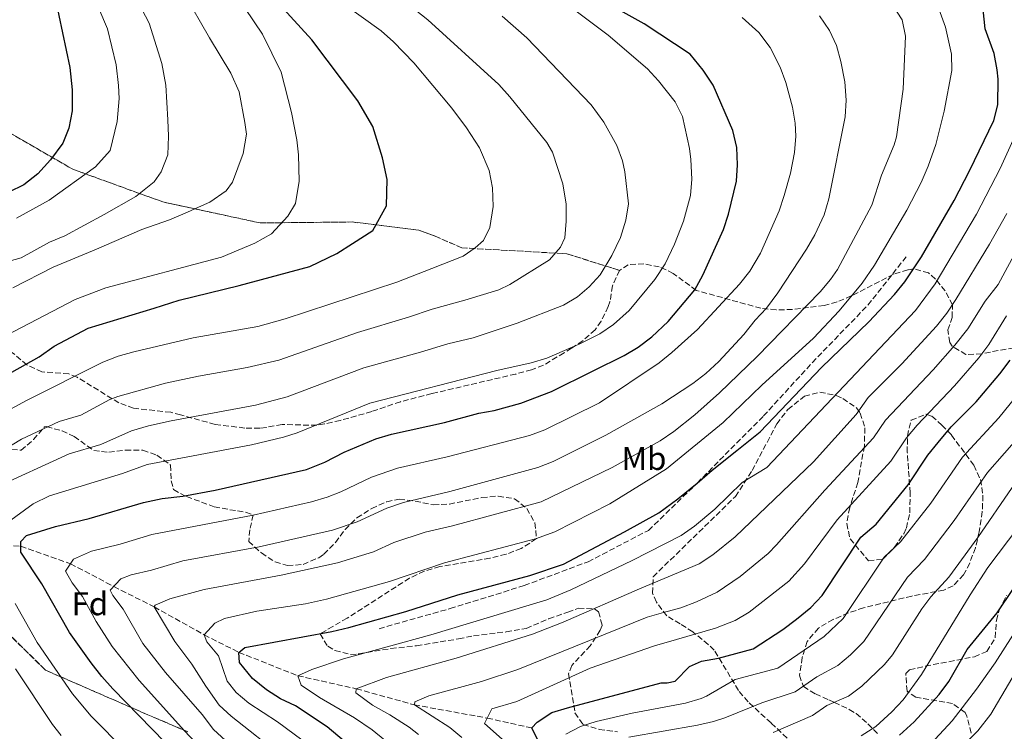
# Model space of a CAD drawing. Units: metres. Extents: x 661647 to 665106, y 4746526 to 4748920.
# Drawn here: x 664273 to 664573, y 4747445 to 4747662 of the extents above; entities that cross this region are included whole.
import ezdxf
from ezdxf.enums import TextEntityAlignment as Align

# ---------------------------------------------------------------- set-up
doc = ezdxf.new("R2010")
doc.units = ezdxf.units.M
doc.header["$MEASUREMENT"] = 0
doc.linetypes.add('DGN Style 3', pattern=[2.435891, 1.739922, -0.695969])
for name, color, linetype, lineweight in [('Barranco lineal', 142, 'DGN Style 3', 13), ('Curva de nivel directora', 30, 'Continuous', 30), ('Curva de nivel intermedia', 30, 'Continuous', 0), ('Etiqueta de uso rústico', 92, 'Continuous', 0), ('Etiqueta de zona arbolada', 92, 'Continuous', 0), ('Linea de separación interior de zonas arboladas', 92, 'DGN Style 3', 0), ('Senda', 7, 'DGN Style 3', 0), ('Zona arbolada', 92, 'DGN Style 3', 0)]:
    doc.layers.add(name, color=color, linetype=linetype, lineweight=lineweight)
doc.styles.add('Style-Arial', font='arial.ttf')

msp = doc.modelspace()

# ---------------------------------------------------------------- linework, layer by layer
at = {"layer": 'Barranco lineal', "color": 142, "linetype": 'DGN Style 3', "lineweight": 13}
msp.add_polyline3d([(664135.74, 4747522.56, 1300), (664149.64, 4747520.35, 1295), (664165.58, 4747518.47, 1290), (664190.96, 4747517.27, 1280), (664200.36, 4747516.96, 1275), (664217.08, 4747512.09, 1270), (664230.32, 4747507.1, 1265), (664258.99, 4747502.2, 1255), (664273.36, 4747501.58, 1250), (664288.52, 4747496.22, 1245), (664301.68, 4747489.28, 1240), (664313.98, 4747483.06, 1235), (664329.21, 4747474.56, 1230), (664339.74, 4747469.23, 1225), (664357.72, 4747462.11, 1220), (664375.52, 4747458.13, 1215), (664393.19, 4747453.24, 1210), (664415.37, 4747449.21, 1205), (664428.95, 4747446.19, 1200)], dxfattribs=at)
at = {"layer": 'Curva de nivel directora', "color": 30, "linetype": 'Continuous', "lineweight": 30, "flags": 128}
for points, elevation in [([(664264.57, 4747709.93), (664276.1, 4747685.16), (664283.79, 4747668.57), (664288.3, 4747647.35), (664288.97, 4747640.52), (664289.04, 4747634.13), (664288.01, 4747628.91), (664286.12, 4747624.28), (664282.41, 4747619.22), (664278.57, 4747615.02), (664274.26, 4747611.6), (664269.76, 4747609.43)], 1300), ([(664256.42, 4747546.66), (664278.93, 4747559.27), (664283.52, 4747562.47), (664293.85, 4747567.98), (664313.94, 4747574.1), (664321.55, 4747576.51), (664339.83, 4747580.97), (664361.34, 4747586.79), (664369.63, 4747590.74), (664374.36, 4747593.76), (664380.59, 4747597.68), (664384.69, 4747605.25), (664384.87, 4747613.29), (664383.45, 4747619.89), (664380.56, 4747629.4), (664375.96, 4747637.25), (664361.94, 4747655.78), (664348.97, 4747670.11)], 1275), ([(664321.23, 4747437.66), (664301.35, 4747458.12), (664298, 4747461.83), (664294.79, 4747466.06), (664288.22, 4747475.26), (664279.8, 4747490.1), (664273.33, 4747499.76), (664273.38, 4747503.02), (664275.09, 4747504.79), (664283.94, 4747507.56), (664294.19, 4747509.99), (664310.73, 4747514.83), (664316.4, 4747516.04), (664322.67, 4747516.84), (664332.56, 4747518.64), (664360.31, 4747524.95), (664365.91, 4747527.18), (664371.86, 4747530.22), (664381.45, 4747534.31), (664386.26, 4747535.7), (664402.33, 4747539.25), (664412.87, 4747542.05), (664417.53, 4747542.89), (664425.64, 4747545.1), (664434.97, 4747548.7), (664447.67, 4747555.01), (664457.04, 4747559.63), (664461.35, 4747562.16), (664465.52, 4747565.33), (664470.43, 4747569.98), (664478.62, 4747579.69), (664481, 4747584.09), (664487.31, 4747597.99), (664488.87, 4747602.73), (664491.28, 4747612.72), (664491.62, 4747617.71), (664491.33, 4747623.04), (664490.17, 4747628.13), (664484.13, 4747642.03), (664481.09, 4747646.6), (664477.14, 4747651.47), (664463.18, 4747660.66), (664447.88, 4747669.3)], 1250), ([(664377.63, 4747437.27), (664366.66, 4747446.58), (664356.99, 4747452.93), (664352.47, 4747455.07), (664348.16, 4747457.8), (664343.93, 4747461.27), (664339.91, 4747466.09), (664339.74, 4747469.23), (664341.57, 4747470.68), (664368.03, 4747475.54), (664373.28, 4747476.78), (664390.58, 4747481.67), (664406.38, 4747486.71), (664428.33, 4747492.62), (664438.56, 4747496.12), (664457.17, 4747505.91), (664467.58, 4747511.7), (664473.44, 4747516.03), (664479.3, 4747520.79), (664483.89, 4747524.68), (664491.42, 4747530.74), (664498.53, 4747536.37), (664517.17, 4747556.01), (664531.6, 4747569.85), (664539.36, 4747578.18), (664542.5, 4747582.07), (664547.65, 4747589.68), (664557.52, 4747606.83), (664562.24, 4747615.85), (664569.59, 4747631.18), (664570.81, 4747636.04), (664570.91, 4747643.81), (664570.63, 4747646.63), (664569.68, 4747651.61), (664566.95, 4747659.17), (664565.85, 4747669.98)], 1225), ([(664470.16, 4747459.98), (664472.65, 4747460.45), (664476.92, 4747464.93), (664480.64, 4747466.51), (664485.84, 4747467.41), (664496.39, 4747470.25), (664505.39, 4747476.15), (664509.59, 4747479.37), (664513.94, 4747482.92), (664517.35, 4747486.57), (664529.09, 4747504.31), (664533.83, 4747508.24), (664543.57, 4747520.28), (664549.56, 4747529.25), (664552.69, 4747533.14), (664556.64, 4747537.89), (664564.22, 4747545.53), (664571.47, 4747554.11), (664574.55, 4747558.24)], 1200), ([(664540.93, 4747443.99), (664545.42, 4747448.09), (664553, 4747456.36), (664555.95, 4747460.39), (664561.46, 4747470.08), (664570.62, 4747481.31), (664590.97, 4747511.52), (664598.74, 4747521.21)], 1175), ([(664442.94, 4747357.69), (664446.14, 4747361.57), (664448.51, 4747366.01), (664453.74, 4747378.85), (664455.7, 4747384.97), (664456.72, 4747389.86), (664456.88, 4747397.48), (664455.69, 4747403.44), (664453.63, 4747408.94), (664448, 4747420.14), (664442.88, 4747429.3), (664435.29, 4747437.72), (664431.32, 4747441.45), (664428.95, 4747446.19), (664430.55, 4747447.96), (664435.06, 4747450.86), (664439.84, 4747452.33), (664468.37, 4747459.9), (664470.16, 4747459.98)], 1200)]:
    msp.add_lwpolyline(points, dxfattribs=dict(at, elevation=elevation))
at = {"layer": 'Curva de nivel intermedia', "color": 30, "linetype": 'Continuous', "lineweight": 0, "flags": 128}
for points, elevation in [([(664252.72, 4747557.27), (664289.93, 4747576.7), (664299.29, 4747580.24), (664334.46, 4747589.57), (664344.6, 4747593.88), (664349.65, 4747596.69), (664354.66, 4747602.1), (664356.98, 4747605.94), (664358.16, 4747612.7), (664357.91, 4747620.73), (664357.39, 4747625.29), (664355.83, 4747633.62), (664352.67, 4747645.95), (664346.92, 4747657.47), (664338.99, 4747669.5), (664319.89, 4747691.97), (664303.34, 4747712.55), (664300.78, 4747715.76), (664298.78, 4747718.45), (664297.01, 4747725.8), (664297.27, 4747729.39), (664299.68, 4747734.32)], 1280), ([(664272.1, 4747601.47), (664282, 4747606.97), (664296.15, 4747617.12), (664300.62, 4747622.09), (664302.75, 4747630.92), (664303.27, 4747637.89), (664303.09, 4747641.9), (664302.43, 4747648.19), (664299.74, 4747659.12), (664294.51, 4747671.62), (664291.18, 4747677.84), (664279.62, 4747696.26), (664270.38, 4747714.45)], 1295), ([(664263.52, 4747586.64), (664273.43, 4747589.36), (664282.1, 4747594.15), (664286.76, 4747596.09), (664298.7, 4747602.61), (664308.38, 4747608.1), (664313.94, 4747612.55), (664316.06, 4747615.63), (664318.14, 4747620.77), (664318.36, 4747626.43), (664318.16, 4747631.42), (664317.54, 4747641.95), (664316.33, 4747648.55), (664312.42, 4747660.87), (664306, 4747673.35)], 1290), ([(664264.96, 4747528.99), (664273.57, 4747534.11), (664285.03, 4747539.56), (664291.65, 4747541.49), (664300.48, 4747546.23), (664302.87, 4747547.2), (664317.43, 4747551.2), (664327.49, 4747553.39), (664342.3, 4747555.94), (664351.91, 4747558.24), (664375.92, 4747566.68), (664391.46, 4747571.29), (664398.66, 4747573.76), (664408.53, 4747576.51), (664418.9, 4747579.69), (664422.29, 4747581.22), (664434.38, 4747588.82), (664437.67, 4747592.69), (664439.04, 4747595.53), (664439.44, 4747600.52), (664439.39, 4747605.75), (664438.41, 4747611.93), (664435.23, 4747621.56), (664433.51, 4747624.55), (664422.29, 4747638.47), (664418.92, 4747642.15), (664397.25, 4747661.88), (664389.61, 4747668.07)], 1265), ([(664270.97, 4747580.27), (664283.24, 4747586.57), (664296.39, 4747592.03), (664310.19, 4747598.03), (664318.61, 4747601.01), (664324.11, 4747603.28), (664326.59, 4747604.41), (664330.9, 4747606.34), (664335.94, 4747609.8), (664337.85, 4747612.44), (664341.06, 4747621.19), (664342.04, 4747627.07), (664341.54, 4747630.65), (664339.85, 4747639.96), (664337.35, 4747645.67), (664330.86, 4747656.42), (664323.01, 4747670.08)], 1285), ([(664361.72, 4747440.56), (664351.52, 4747448.05), (664342.78, 4747453.77), (664338.94, 4747456.99), (664336.17, 4747460.4), (664333.52, 4747468.17), (664330.02, 4747472.4), (664329.21, 4747474.56), (664332.47, 4747478.16), (664335.4, 4747479.51), (664345.25, 4747481.81), (664360.03, 4747484.02), (664366.49, 4747485.42), (664385.65, 4747490.77), (664402.35, 4747496.51), (664430.1, 4747503.78), (664435.97, 4747505.92), (664452.73, 4747514.47), (664469.98, 4747525.09), (664487.24, 4747539.26), (664498.95, 4747550.59), (664514.68, 4747564.92), (664522.53, 4747573.26), (664529.54, 4747581.64), (664533.27, 4747587.12), (664543.17, 4747603.95), (664547.51, 4747612.34), (664549.61, 4747617.27), (664551.99, 4747623.93), (664554.54, 4747634.08), (664556.83, 4747646.5), (664556.69, 4747651.46), (664554.88, 4747659.61), (664551.57, 4747669.01)], 1230), ([(664261.93, 4747538.84), (664275.15, 4747545.92), (664298.36, 4747557.59), (664303.01, 4747559.41), (664307.82, 4747560.79), (664325.8, 4747564.98), (664345.5, 4747568.45), (664353.9, 4747570.78), (664387.84, 4747581.97), (664398.52, 4747586.11), (664408.06, 4747589.92), (664411.71, 4747592.43), (664414.28, 4747594.65), (664416.16, 4747598.6), (664417.2, 4747604.98), (664416.97, 4747610.67), (664415.92, 4747616), (664413.05, 4747622.89), (664409.09, 4747628.97), (664404.64, 4747635), (664392.99, 4747648.77), (664386.89, 4747655.21), (664383.13, 4747658.5), (664370.9, 4747667.25)], 1270), ([(664263.79, 4747504.83), (664277.15, 4747514.42), (664282.11, 4747516.91), (664304.37, 4747523.72), (664311.89, 4747526.42), (664343.6, 4747532.44), (664353.33, 4747534.75), (664357.51, 4747536.04), (664379.61, 4747545.1), (664418.34, 4747555.06), (664428.73, 4747557.43), (664433.51, 4747558.86), (664443.62, 4747563.23), (664449.65, 4747566.28), (664453.8, 4747569.05), (664458.55, 4747573.4), (664466.42, 4747582.75), (664469.58, 4747587.6), (664472.4, 4747593.52), (664475.1, 4747600.52), (664477.24, 4747608.38), (664477.68, 4747613.37), (664477.41, 4747619.35), (664476.98, 4747622.72), (664474.85, 4747632.46), (664472.58, 4747636.9), (664467.55, 4747643.35), (664464.13, 4747646.98), (664452.19, 4747657.2), (664440.01, 4747666.4)], 1255), ([(664353.32, 4747437.21), (664337.39, 4747449.74), (664333.73, 4747453.16), (664329.66, 4747458.89), (664325.48, 4747465.65), (664320.23, 4747472.51), (664313.98, 4747483.06), (664314.29, 4747483.62), (664318.76, 4747485.56), (664329.23, 4747488.34), (664352.68, 4747492.75), (664369.81, 4747496.47), (664380.71, 4747499.87), (664386.93, 4747502.73), (664396.44, 4747505.82), (664404.76, 4747507.73), (664431.79, 4747515.06), (664453.37, 4747525.55), (664468.01, 4747533.69), (664472.15, 4747536.51), (664478.63, 4747541.61), (664486.14, 4747548.23), (664497.58, 4747559.3), (664516.72, 4747578.99), (664519.94, 4747582.81), (664522, 4747585.79), (664532.43, 4747605.4), (664535.43, 4747614.58), (664539.29, 4747623.82), (664540.02, 4747626.28), (664542.06, 4747640.76), (664542.76, 4747656.96), (664541.75, 4747661.84), (664538.69, 4747666.56)], 1235), ([(664264.95, 4747519.13), (664288.09, 4747529.7), (664297.69, 4747532.49), (664307.12, 4747536.73), (664312.2, 4747538.18), (664319.18, 4747539.74), (664344.78, 4747544.51), (664354.45, 4747547.06), (664377.77, 4747555.89), (664395.09, 4747560.61), (664403.39, 4747563.19), (664411.05, 4747565.03), (664424.53, 4747569.5), (664438.58, 4747574.97), (664442.86, 4747577.49), (664446.4, 4747580.55), (664449.81, 4747584.22), (664453.35, 4747590.08), (664455.91, 4747595.54), (664457.55, 4747600.85), (664458.4, 4747605.79), (664457.26, 4747615.57), (664456.57, 4747618.97), (664454.86, 4747623.61), (664450.93, 4747630.71), (664447.03, 4747635.97), (664427.47, 4747656.43), (664419.94, 4747663.05)], 1260), ([(664338.54, 4747429.04), (664323.2, 4747445.33), (664309.39, 4747460.63), (664301.15, 4747470.99), (664296.33, 4747478.65), (664292.16, 4747486.22), (664288.97, 4747490.43), (664286.98, 4747493.94), (664289.44, 4747497.57), (664294.93, 4747500.01), (664303.67, 4747502.13), (664313.22, 4747505.11), (664344.16, 4747511), (664361.85, 4747515.06), (664366.66, 4747516.45), (664370.85, 4747518.08), (664380.16, 4747522.55), (664388.04, 4747525.32), (664403.14, 4747528.74), (664428.22, 4747535.31), (664432.92, 4747537.01), (664449.57, 4747545.19), (664467.73, 4747557.44), (664471.63, 4747560.55), (664479.39, 4747567.52), (664492.21, 4747581.42), (664495.29, 4747585.35), (664498.54, 4747590.81), (664504.22, 4747603.67), (664505.83, 4747608.4), (664507.72, 4747615.14), (664508.92, 4747621.46), (664509.3, 4747626.45), (664509.1, 4747630.37), (664508.31, 4747635.29), (664506.28, 4747642.81), (664504.54, 4747647.5), (664501.54, 4747653.49), (664498.1, 4747658), (664493.03, 4747662.58)], 1245), ([(664346.5, 4747432.54), (664332, 4747445.71), (664328.63, 4747450.29), (664317.44, 4747463.14), (664310.54, 4747471.94), (664304.51, 4747482.33), (664301.37, 4747486.52), (664300.62, 4747488.13), (664303.79, 4747491.58), (664306.99, 4747492.81), (664313.14, 4747494.27), (664322.73, 4747497.1), (664345.97, 4747501.38), (664368.23, 4747506.45), (664375.78, 4747508.98), (664384.86, 4747513.16), (664389.84, 4747514.86), (664403.95, 4747518.23), (664430.8, 4747525.51), (664435.45, 4747527.34), (664451.47, 4747535.37), (664468.59, 4747544.91), (664477.93, 4747551.12), (664481.92, 4747554.14), (664485.89, 4747557.8), (664493.49, 4747565.99), (664497, 4747570.45), (664500.45, 4747574.08), (664503.9, 4747578.74), (664512.56, 4747592.06), (664515.1, 4747596.36), (664517.98, 4747602.52), (664519.42, 4747607.32), (664524.33, 4747632.39), (664524.69, 4747637.38), (664524.22, 4747643.03), (664523.07, 4747649.21), (664521.68, 4747654.08), (664519.55, 4747658.6), (664516.54, 4747663.12)], 1240), ([(664384.24, 4747442.49), (664380.34, 4747445.61), (664374.97, 4747449.3), (664364.32, 4747455.48), (664358.74, 4747459.2), (664357.72, 4747462.11), (664361.97, 4747463.99), (664371.57, 4747467.22), (664398.25, 4747474.58), (664433.53, 4747485.26), (664440.85, 4747488.27), (664459.46, 4747497.24), (664474.39, 4747504.84), (664478.49, 4747507.69), (664484.66, 4747512.79), (664493.05, 4747521.01), (664500.51, 4747525.54), (664545.78, 4747573.36), (664551.72, 4747581.44), (664564.36, 4747602.66), (664571.53, 4747616.6), (664578.08, 4747630.92)], 1220), ([(664394.47, 4747444.23), (664391.58, 4747446.43), (664385.77, 4747450.23), (664380.48, 4747453.16), (664375.34, 4747456.94), (664375.52, 4747458.13), (664384.67, 4747461.59), (664405.93, 4747467.48), (664429.21, 4747474.76), (664438.52, 4747478.41), (664461.75, 4747488.57), (664479.89, 4747496.19), (664484.06, 4747498.94), (664490.89, 4747504.43), (664514.74, 4747527.28), (664527.73, 4747541.72), (664531.38, 4747546.86), (664541.62, 4747557.07), (664552.2, 4747568.55), (664555.28, 4747572.49), (664558.06, 4747576.72), (664568.3, 4747593.55), (664573.61, 4747602.87)], 1215), ([(664407.66, 4747443.25), (664404.03, 4747446.35), (664393.19, 4747453.24), (664393.33, 4747454.15), (664397.65, 4747455.96), (664413.6, 4747460.38), (664424.66, 4747463.99), (664464.05, 4747479.9), (664469.02, 4747481.32), (664474.37, 4747482.81), (664479.05, 4747484.58), (664485.39, 4747487.54), (664492.4, 4747492.28), (664500.88, 4747499.38), (664503.49, 4747501.97), (664518.17, 4747518.62), (664533.01, 4747534.57), (664536.6, 4747539.95), (664551.17, 4747555.26), (664557.8, 4747562.75), (664561.73, 4747567.77), (664566.99, 4747576.24), (664570.98, 4747581.22), (664583.54, 4747604.62)], 1210), ([(664419.94, 4747442.83), (664414.56, 4747447.54), (664416.76, 4747452.06), (664424.43, 4747454.3), (664446.71, 4747464.36), (664466.34, 4747471.22), (664472.97, 4747473.12), (664484.88, 4747476.59), (664490.89, 4747478.89), (664495.18, 4747481.47), (664507.17, 4747490.95), (664512, 4747496.22), (664521.95, 4747509.62), (664538.29, 4747527.43), (664543.08, 4747534.6), (664546.3, 4747538.42), (664557.7, 4747550.4), (664565.05, 4747558.92), (664568.14, 4747563), (664573.44, 4747571.76)], 1205), ([(664439.36, 4747444.31), (664443.77, 4747446.67), (664448.53, 4747448.16), (664459.46, 4747450.73), (664475.7, 4747453.71), (664480.48, 4747455.2), (664482.19, 4747455.89), (664490.85, 4747460.93), (664503.85, 4747464.44), (664517.98, 4747474.06), (664523.75, 4747479.52), (664536.2, 4747498.24), (664541.19, 4747502.85), (664550.43, 4747514.66), (664560.11, 4747528.64), (664571.12, 4747540.67), (664578.05, 4747549.18)], 1195), ([(664529.21, 4747443.76), (664533.74, 4747446.68), (664538.62, 4747451.07), (664542, 4747454.78), (664547.6, 4747462.51), (664562.38, 4747486.71), (664567.84, 4747495.09), (664608.1, 4747548.36)], 1180), ([(664458.49, 4747443.35), (664479.44, 4747447.02), (664484.31, 4747448.17), (664487.72, 4747449.26), (664498.94, 4747453.86), (664509.12, 4747457.21), (664515.74, 4747461.82), (664522.12, 4747465.22), (664525.95, 4747468.43), (664530.08, 4747472.53), (664543.3, 4747492.17), (664548.54, 4747497.47), (664557.58, 4747509.43), (664567.66, 4747524.05), (664578.03, 4747535.8)], 1190), ([(664502.46, 4747444.79), (664514.4, 4747449.97), (664518.81, 4747453.05), (664525.38, 4747455.91), (664529.39, 4747458.89), (664536.38, 4747465.56), (664538.74, 4747468.45), (664547.7, 4747482.5), (664550.41, 4747486.1), (664555.9, 4747492.08), (664564.72, 4747504.2), (664575.18, 4747519.46)], 1185), ([(664305.32, 4747439.08), (664294.76, 4747449.77), (664289.07, 4747456.59), (664278.37, 4747472.26), (664271.64, 4747484.14)], 1255), ([(664545.3, 4747435.76), (664556.9, 4747448.37), (664564.37, 4747458.02), (664569.99, 4747466.05), (664575.4, 4747474.46)], 1170), ([(664550.65, 4747431.36), (664564.79, 4747445.29), (664568.71, 4747450.41), (664580.46, 4747470.41)], 1165), ([(664285.64, 4747443.91), (664283, 4747447.22), (664271.71, 4747464.21)], 1260)]:
    msp.add_lwpolyline(points, dxfattribs=dict(at, elevation=elevation))
at = {"layer": 'Linea de separación interior de zonas arboladas', "color": 92, "linetype": 'DGN Style 3', "lineweight": 0}
for points in [[(664252.79, 4747637.43, 1316.7), (664289.24, 4747616.36, 1304.49), (664316.58, 4747606.43, 1300.68), (664346.25, 4747600.02, 1293.89), (664374.27, 4747600.31, 1289.01), (664394.52, 4747597.85, 1285.48), (664399.55, 4747595.98, 1285.2), (664407.65, 4747592.44, 1282.76), (664438.33, 4747590.7, 1275.47), (664439.63, 4747590.63, 1275.16), (664455.62, 4747585.57, 1268.69)], [(664102.68, 4747502.5, 1324.89), (664113.15, 4747488.13, 1323.26), (664120.44, 4747481.74, 1319.46), (664133.87, 4747471.77, 1317.83), (664144.82, 4747466.97, 1316.74), (664164.33, 4747457.77, 1312.13), (664182.09, 4747448.96, 1308.05), (664191.51, 4747444.35, 1305.34), (664210.1, 4747449.69, 1298.55), (664216.38, 4747462.84, 1295.29), (664219.07, 4747470.27, 1292.57), (664233.7, 4747478.58, 1288.23), (664247.11, 4747481.64, 1285.79), (664262.8, 4747479.54, 1280.35), (664268.95, 4747475.52, 1277.37), (664280.9, 4747463.79, 1272.48), (664312, 4747450.23, 1266.51), (664324.26, 4747445.02, 1261.35)]]:
    msp.add_polyline3d(points, dxfattribs=at)
at = {"layer": 'Senda', "color": 7, "linetype": 'DGN Style 3', "lineweight": 0}
msp.add_polyline3d([(664382.43, 4747476.44, 1224.57), (664404.06, 4747482.56, 1224.17), (664426.65, 4747489.56, 1224.03), (664446.08, 4747496.84, 1223.9), (664464.5, 4747506.38, 1223.76), (664479.3, 4747520.79, 1225), (664499.49, 4747541.22, 1225.81), (664514.32, 4747557.44, 1226.49), (664531.3, 4747575, 1227.17), (664543.32, 4747590.19, 1225)], dxfattribs=at)
at = {"layer": 'Zona arbolada', "color": 92, "linetype": 'DGN Style 3', "lineweight": 0}
for points in [[(664252.79, 4747637.43, 1316.7), (664289.24, 4747616.36, 1304.49), (664316.58, 4747606.43, 1300.68), (664346.25, 4747600.02, 1293.89), (664374.27, 4747600.31, 1289.01), (664394.52, 4747597.85, 1285.48), (664399.55, 4747595.98, 1285.2), (664407.65, 4747592.44, 1282.76), (664438.33, 4747590.7, 1275.47), (664439.63, 4747590.63, 1275.16), (664455.62, 4747585.57, 1268.69), (664453.48, 4747580.87, 1268.69), (664452.76, 4747575.95, 1268.69), (664452.24, 4747574.53, 1268.69), (664450.04, 4747570.06, 1268.69), (664448.24, 4747567.51, 1268.69), (664444.49, 4747564.15, 1268.78), (664441.06, 4747561.83, 1268.96), (664438.76, 4747560.45, 1269.31), (664432.5, 4747556.69, 1270.26), (664428.9, 4747555.32, 1270.59), (664424.07, 4747554, 1270.69), (664398.51, 4747548.03, 1271.27), (664388.99, 4747545.57, 1271.81), (664380.24, 4747542.59, 1270.05), (664370.67, 4747539.87, 1268.93), (664365.81, 4747538.8, 1268.47), (664363.48, 4747538.38, 1268.28), (664352.94, 4747538.62, 1268.01), (664348.04, 4747537.74, 1266.6), (664346.11, 4747537.52, 1266.65), (664341.53, 4747537.56, 1268.48), (664332.51, 4747538.67, 1272.88), (664322.03, 4747541.55, 1277.57), (664319.03, 4747542.35, 1278.6), (664307.71, 4747543.56, 1281.04), (664303.23, 4747545.22, 1282.05), (664290.49, 4747553.05, 1285.01), (664287.96, 4747554.06, 1285.53), (664279.8, 4747554.68, 1286.48), (664275.25, 4747556.8, 1286.83), (664270.57, 4747560.7, 1287.15)], [(664575.78, 4747561.97, 1210.3), (664570.96, 4747561.2, 1211.48), (664566.02, 4747560.15, 1212.02), (664561.14, 4747559.94, 1212.92), (664556.98, 4747562.5, 1214.99), (664556.2, 4747563.6, 1215.74), (664555.64, 4747567.42, 1218.92), (664556.91, 4747571.26, 1222.52), (664557.07, 4747575.08, 1225.5), (664554.77, 4747579.31, 1227.75), (664551.84, 4747582.94, 1229.62), (664549.76, 4747584.79, 1230.67), (664545.27, 4747586.05, 1232.82), (664543.44, 4747585.77, 1233.66), (664539.11, 4747584.41, 1235.54), (664526.22, 4747577.8, 1240.65), (664521.89, 4747575.94, 1242.27), (664517.99, 4747574.92, 1243.7), (664508.36, 4747573.67, 1246.25), (664503.39, 4747573.53, 1247.52), (664498.71, 4747574.03, 1249.26), (664478.98, 4747579.47, 1260.13), (664472.04, 4747584.67, 1263.12), (664467.77, 4747586.64, 1264.86), (664463.08, 4747587.55, 1266.65), (664458.3, 4747587.29, 1268.29), (664455.62, 4747585.57, 1268.69), (664439.63, 4747590.63, 1275.16), (664438.33, 4747590.7, 1275.47), (664407.65, 4747592.44, 1282.76), (664399.55, 4747595.98, 1285.2), (664394.52, 4747597.85, 1285.48), (664374.27, 4747600.31, 1289.01), (664346.25, 4747600.02, 1293.89), (664316.58, 4747606.43, 1300.68), (664289.24, 4747616.36, 1304.49), (664252.79, 4747637.43, 1316.7)], [(664575.78, 4747561.97, 1210.3), (664570.96, 4747561.2, 1211.48), (664566.02, 4747560.15, 1212.02), (664561.14, 4747559.94, 1212.92), (664556.98, 4747562.5, 1214.99), (664556.2, 4747563.6, 1215.74), (664555.64, 4747567.42, 1218.92), (664556.91, 4747571.26, 1222.52), (664557.07, 4747575.08, 1225.5), (664554.77, 4747579.31, 1227.75), (664551.84, 4747582.94, 1229.62), (664549.76, 4747584.79, 1230.67), (664545.27, 4747586.05, 1232.82), (664543.44, 4747585.77, 1233.66), (664539.11, 4747584.41, 1235.54), (664526.22, 4747577.8, 1240.65), (664521.89, 4747575.94, 1242.27), (664517.99, 4747574.92, 1243.7), (664508.36, 4747573.67, 1246.25), (664503.39, 4747573.53, 1247.52), (664498.71, 4747574.03, 1249.26), (664478.98, 4747579.47, 1260.13), (664472.04, 4747584.67, 1263.12), (664467.77, 4747586.64, 1264.86), (664463.08, 4747587.55, 1266.65), (664458.3, 4747587.29, 1268.29), (664455.62, 4747585.57, 1268.69)], [(664455.62, 4747585.57, 1268.69), (664453.48, 4747580.87, 1268.69), (664452.76, 4747575.95, 1268.69), (664452.24, 4747574.53, 1268.69), (664450.04, 4747570.06, 1268.69), (664448.24, 4747567.51, 1268.69), (664444.49, 4747564.15, 1268.78), (664441.06, 4747561.83, 1268.96), (664438.76, 4747560.45, 1269.31), (664432.5, 4747556.69, 1270.26), (664428.9, 4747555.32, 1270.59), (664424.07, 4747554, 1270.69), (664398.51, 4747548.03, 1271.27), (664388.99, 4747545.57, 1271.81), (664380.24, 4747542.59, 1270.05), (664370.67, 4747539.87, 1268.93), (664365.81, 4747538.8, 1268.47), (664363.48, 4747538.38, 1268.28), (664352.94, 4747538.62, 1268.01), (664348.04, 4747537.74, 1266.6), (664346.11, 4747537.52, 1266.65), (664341.53, 4747537.56, 1268.48), (664332.51, 4747538.67, 1272.88), (664322.03, 4747541.55, 1277.57), (664319.03, 4747542.35, 1278.6), (664307.71, 4747543.56, 1281.04), (664303.23, 4747545.22, 1282.05), (664290.49, 4747553.05, 1285.01), (664287.96, 4747554.06, 1285.53), (664279.8, 4747554.68, 1286.48), (664275.25, 4747556.8, 1286.83), (664270.57, 4747560.7, 1287.15)], [(664513.74, 4747436.42, 1191.92), (664501.82, 4747447.73, 1199.52), (664494.79, 4747454.12, 1202.93), (664491.9, 4747457.61, 1204.96), (664484.52, 4747469.88, 1213.48), (664482.68, 4747471.61, 1214.94), (664477.99, 4747475.48, 1218.04), (664474.08, 4747477.89, 1220.18), (664470.05, 4747480.39, 1221.66), (664466.87, 4747484.53, 1222.32), (664465.71, 4747487.21, 1222.66), (664465.89, 4747492.24, 1223.44), (664490.93, 4747516.67, 1226.05), (664493.59, 4747520.82, 1227.12), (664496.01, 4747524.58, 1227.68), (664503.52, 4747538.79, 1227.68), (664506.92, 4747543.24, 1227.68), (664511.93, 4747547.22, 1227.68), (664516.62, 4747548.47, 1226.84), (664521.66, 4747547.46, 1225.26), (664523.67, 4747546.55, 1224.7), (664527.78, 4747543.7, 1223.76), (664528.96, 4747542.07, 1223.34), (664530.36, 4747537.64, 1221.34), (664530.21, 4747532.1, 1218.99), (664528.23, 4747520.99, 1217.36), (664525.75, 4747513.34, 1215.19), (664524.82, 4747508.49, 1213.55), (664525.84, 4747503.79, 1212.04), (664531.45, 4747497.14, 1210.85), (664535.78, 4747497.65, 1208.4), (664539.37, 4747501.23, 1207.66), (664542.2, 4747505.34, 1207.66), (664543.01, 4747507.11, 1207.86), (664544.02, 4747511.69, 1208.67), (664544.14, 4747517.78, 1209.22), (664543.28, 4747530.15, 1212.75), (664543.3, 4747535.11, 1213.02), (664544.42, 4747539.94, 1212.2), (664549.02, 4747541.78, 1210.43), (664550.7, 4747541.13, 1209.49), (664553.81, 4747538.47, 1206.8), (664556.74, 4747535.4, 1204.06), (664563.53, 4747526.2, 1196.77), (664565.58, 4747521.83, 1194.55), (664566.31, 4747517.06, 1194.01), (664566.1, 4747512.09, 1193.73), (664565.19, 4747505.96, 1193.47), (664564, 4747501.1, 1193.41), (664562.28, 4747496.43, 1193.62), (664560.42, 4747492.84, 1194.01), (664557.21, 4747489.44, 1196.07), (664554.41, 4747488.18, 1197.27), (664544.66, 4747486.38, 1198.57), (664529.98, 4747482.78, 1201.07), (664525.33, 4747481.24, 1201.9), (664520.73, 4747479.25, 1202.63), (664516.2, 4747476.64, 1203.21), (664512.84, 4747472.56, 1202.5), (664511.3, 4747467.69, 1201.07), (664510.43, 4747462.24, 1200.69), (664511.66, 4747458.79, 1200.26), (664515.29, 4747456.56, 1198.1), (664519.36, 4747454.77, 1195.31), (664521.09, 4747453.95, 1194.55), (664525.57, 4747451.85, 1193.75), (664527.66, 4747450.58, 1193.2), (664531.25, 4747447.5, 1191.58), (664534.55, 4747444.2, 1189.78)], [(664513.74, 4747436.42, 1191.92), (664501.82, 4747447.73, 1199.52), (664494.79, 4747454.12, 1202.93), (664491.9, 4747457.61, 1204.96), (664484.52, 4747469.88, 1213.48), (664482.68, 4747471.61, 1214.94), (664477.99, 4747475.48, 1218.04), (664474.08, 4747477.89, 1220.18), (664470.05, 4747480.39, 1221.66), (664466.87, 4747484.53, 1222.32), (664465.71, 4747487.21, 1222.66), (664465.89, 4747492.24, 1223.44), (664490.93, 4747516.67, 1226.05), (664493.59, 4747520.82, 1227.12), (664496.01, 4747524.58, 1227.68), (664503.52, 4747538.79, 1227.68), (664506.92, 4747543.24, 1227.68), (664511.93, 4747547.22, 1227.68), (664516.62, 4747548.47, 1226.84), (664521.66, 4747547.46, 1225.26), (664523.67, 4747546.55, 1224.7), (664527.78, 4747543.7, 1223.76), (664528.96, 4747542.07, 1223.34), (664530.36, 4747537.64, 1221.34), (664530.21, 4747532.1, 1218.99), (664528.23, 4747520.99, 1217.36), (664525.75, 4747513.34, 1215.19), (664524.82, 4747508.49, 1213.55), (664525.84, 4747503.79, 1212.04), (664531.45, 4747497.14, 1210.85), (664535.78, 4747497.65, 1208.4), (664539.37, 4747501.23, 1207.66), (664542.2, 4747505.34, 1207.66), (664543.01, 4747507.11, 1207.86), (664544.02, 4747511.69, 1208.67), (664544.14, 4747517.78, 1209.22), (664543.28, 4747530.15, 1212.75), (664543.3, 4747535.11, 1213.02), (664544.42, 4747539.94, 1212.2), (664549.02, 4747541.78, 1210.43), (664550.7, 4747541.13, 1209.49), (664553.81, 4747538.47, 1206.8), (664556.74, 4747535.4, 1204.06), (664563.53, 4747526.2, 1196.77), (664565.58, 4747521.83, 1194.55), (664566.31, 4747517.06, 1194.01), (664566.1, 4747512.09, 1193.73), (664565.19, 4747505.96, 1193.47), (664564, 4747501.1, 1193.41), (664562.28, 4747496.43, 1193.62), (664560.42, 4747492.84, 1194.01), (664557.21, 4747489.44, 1196.07), (664554.41, 4747488.18, 1197.27), (664544.66, 4747486.38, 1198.57), (664529.98, 4747482.78, 1201.07), (664525.33, 4747481.24, 1201.9), (664520.73, 4747479.25, 1202.63), (664516.2, 4747476.64, 1203.21), (664512.84, 4747472.56, 1202.5), (664511.3, 4747467.69, 1201.07), (664510.43, 4747462.24, 1200.69), (664511.66, 4747458.79, 1200.26), (664515.29, 4747456.56, 1198.1), (664519.36, 4747454.77, 1195.31), (664521.09, 4747453.95, 1194.55), (664525.57, 4747451.85, 1193.75), (664527.66, 4747450.58, 1193.2), (664531.25, 4747447.5, 1191.58), (664534.55, 4747444.2, 1189.78)], [(664258.49, 4747532.02, 1278.33), (664273.5, 4747530.77, 1275.88), (664277.28, 4747534.02, 1274.84), (664280.55, 4747537.94, 1273.73), (664281.19, 4747537.97, 1273.58), (664285.92, 4747536.68, 1273.35), (664289.61, 4747534.97, 1273.03), (664295.56, 4747530.74, 1270.45), (664300.22, 4747530.16, 1269.36), (664305.26, 4747530.83, 1268.45), (664310.55, 4747530.79, 1266.92), (664314.82, 4747529.26, 1264.61), (664318.99, 4747526.27, 1261.76), (664319.19, 4747521.46, 1259.71), (664319.89, 4747518.79, 1258.37), (664323.82, 4747516.66, 1256.27), (664332.26, 4747513.59, 1252.26), (664336.98, 4747512.67, 1250.7), (664341.83, 4747511.89, 1249.51), (664344.15, 4747511.08, 1248.87), (664343.08, 4747506.53, 1247.58), (664342.77, 4747503.02, 1246.69), (664346.62, 4747499.49, 1245.46), (664350.8, 4747496.78, 1244.42), (664354.53, 4747495.63, 1243.84), (664359.31, 4747496.02, 1244.37), (664364.06, 4747498.05, 1245.55), (664365.66, 4747499.09, 1245.74), (664369.21, 4747502.66, 1245.89), (664372.13, 4747506.68, 1245.99), (664375.72, 4747510.2, 1246.01), (664380.2, 4747513.03, 1246.02), (664384.78, 4747515.12, 1245.92), (664388.6, 4747515.91, 1245.61), (664393.44, 4747515.29, 1244.78), (664398.96, 4747514.14, 1243.71), (664403.85, 4747514.39, 1243.05), (664413.75, 4747516.38, 1242.07), (664418.7, 4747516.82, 1241.31), (664423.69, 4747516, 1240.04), (664427.43, 4747513.05, 1238.44), (664429.91, 4747508.73, 1236.78), (664430.35, 4747503.86, 1235.15), (664425.76, 4747500.87, 1234.06), (664421.12, 4747499.09, 1233.6), (664416.2, 4747497.92, 1233.52), (664401, 4747495.37, 1234.45), (664396.2, 4747493.96, 1234.76), (664391.72, 4747491.83, 1234.88), (664372.75, 4747479.66, 1234.75), (664368.4, 4747477.14, 1234.3), (664364.47, 4747474.84, 1233.39), (664366.83, 4747471.08, 1232.16), (664369.01, 4747469.82, 1231.62), (664373.7, 4747468.62, 1230.06), (664376.31, 4747468.75, 1229.31), (664386.04, 4747470.38, 1227.62), (664393.87, 4747471.25, 1226.05), (664406.65, 4747473.32, 1223.07), (664411.19, 4747474.27, 1221.71), (664421.14, 4747475.44, 1221.13), (664427.23, 4747476.52, 1221.03), (664434.13, 4747479.47, 1220.89), (664439.89, 4747481.51, 1220.89), (664443.2, 4747482.68, 1220.89), (664448.05, 4747482.45, 1220.08), (664449.3, 4747481.59, 1219.67), (664450.38, 4747477.4, 1216.76), (664449.73, 4747475.95, 1216.01), (664446.77, 4747471.23, 1214.51), (664441.12, 4747465.26, 1212.2), (664440.16, 4747462.71, 1212), (664442.1, 4747450.79, 1210.09), (664444.58, 4747447.28, 1209.11), (664449.43, 4747445.74, 1207.76), (664455.07, 4747445.03, 1206.1)], [(664258.49, 4747532.02, 1278.33), (664273.5, 4747530.77, 1275.88), (664277.28, 4747534.02, 1274.84), (664280.55, 4747537.94, 1273.73), (664281.19, 4747537.97, 1273.58), (664285.92, 4747536.68, 1273.35), (664289.61, 4747534.97, 1273.03), (664295.56, 4747530.74, 1270.45), (664300.22, 4747530.16, 1269.36), (664305.26, 4747530.83, 1268.45), (664310.55, 4747530.79, 1266.92), (664314.82, 4747529.26, 1264.61), (664318.99, 4747526.27, 1261.76), (664319.19, 4747521.46, 1259.71), (664319.89, 4747518.79, 1258.37), (664323.82, 4747516.66, 1256.27), (664332.26, 4747513.59, 1252.26), (664336.98, 4747512.67, 1250.7), (664341.83, 4747511.89, 1249.51), (664344.15, 4747511.08, 1248.87), (664343.08, 4747506.53, 1247.58), (664342.77, 4747503.02, 1246.69), (664346.62, 4747499.49, 1245.46), (664350.8, 4747496.78, 1244.42), (664354.53, 4747495.63, 1243.84), (664359.31, 4747496.02, 1244.37), (664364.06, 4747498.05, 1245.55), (664365.66, 4747499.09, 1245.74), (664369.21, 4747502.66, 1245.89), (664372.13, 4747506.68, 1245.99), (664375.72, 4747510.2, 1246.01), (664380.2, 4747513.03, 1246.02), (664384.78, 4747515.12, 1245.92), (664388.6, 4747515.91, 1245.61), (664393.44, 4747515.29, 1244.78), (664398.96, 4747514.14, 1243.71), (664403.85, 4747514.39, 1243.05), (664413.75, 4747516.38, 1242.07), (664418.7, 4747516.82, 1241.31), (664423.69, 4747516, 1240.04), (664427.43, 4747513.05, 1238.44), (664429.91, 4747508.73, 1236.78), (664430.35, 4747503.86, 1235.15), (664425.76, 4747500.87, 1234.06), (664421.12, 4747499.09, 1233.6), (664416.2, 4747497.92, 1233.52), (664401, 4747495.37, 1234.45), (664396.2, 4747493.96, 1234.76), (664391.72, 4747491.83, 1234.88), (664372.75, 4747479.66, 1234.75), (664368.4, 4747477.14, 1234.3), (664364.47, 4747474.84, 1233.39), (664366.83, 4747471.08, 1232.16), (664369.01, 4747469.82, 1231.62), (664373.7, 4747468.62, 1230.06), (664376.31, 4747468.75, 1229.31), (664386.04, 4747470.38, 1227.62), (664393.87, 4747471.25, 1226.05), (664406.65, 4747473.32, 1223.07), (664411.19, 4747474.27, 1221.71), (664421.14, 4747475.44, 1221.13), (664427.23, 4747476.52, 1221.03), (664434.13, 4747479.47, 1220.89), (664439.89, 4747481.51, 1220.89), (664443.2, 4747482.68, 1220.89), (664448.05, 4747482.45, 1220.08), (664449.3, 4747481.59, 1219.67), (664450.38, 4747477.4, 1216.76), (664449.73, 4747475.95, 1216.01), (664446.77, 4747471.23, 1214.51), (664441.12, 4747465.26, 1212.2), (664440.16, 4747462.71, 1212)], [(664102.68, 4747502.5, 1324.89), (664113.15, 4747488.13, 1323.26), (664120.44, 4747481.74, 1319.46), (664133.87, 4747471.77, 1317.83), (664144.82, 4747466.97, 1316.74), (664164.33, 4747457.77, 1312.13), (664182.09, 4747448.96, 1308.05), (664191.51, 4747444.35, 1305.34), (664210.1, 4747449.69, 1298.55), (664216.38, 4747462.84, 1295.29), (664219.07, 4747470.27, 1292.57), (664233.7, 4747478.58, 1288.23), (664247.11, 4747481.64, 1285.79), (664262.8, 4747479.54, 1280.35), (664268.95, 4747475.52, 1277.37), (664280.9, 4747463.79, 1272.48), (664312, 4747450.23, 1266.51), (664324.26, 4747445.02, 1261.35)], [(664324.26, 4747445.02, 1261.35), (664312, 4747450.23, 1266.51), (664280.9, 4747463.79, 1272.48), (664268.95, 4747475.52, 1277.37), (664262.8, 4747479.54, 1280.35), (664247.11, 4747481.64, 1285.79), (664233.7, 4747478.58, 1288.23), (664219.07, 4747470.27, 1292.57), (664216.38, 4747462.84, 1295.29), (664210.1, 4747449.69, 1298.55), (664191.51, 4747444.35, 1305.34), (664182.09, 4747448.96, 1308.05), (664164.33, 4747457.77, 1312.13), (664144.82, 4747466.97, 1316.74), (664133.87, 4747471.77, 1317.83), (664120.44, 4747481.74, 1319.46), (664113.15, 4747488.13, 1323.26), (664102.68, 4747502.5, 1324.89)], [(664562.72, 4747444.65, 1183.11), (664561.45, 4747449.77, 1183.04), (664560.9, 4747450.92, 1183.15), (664557.06, 4747453.61, 1183.71), (664545.92, 4747455.59, 1184.86), (664543.19, 4747457.36, 1185.32), (664542.82, 4747462.83, 1185.95), (664543.95, 4747463.89, 1186.14), (664548.75, 4747465.04, 1185.73), (664558.37, 4747466.84, 1183.19), (664563.7, 4747467.91, 1182.99), (664567.54, 4747469.5, 1183.15), (664570.04, 4747473.69, 1183.87), (664570.41, 4747478.92, 1184.74), (664571.24, 4747482.16, 1185.05), (664573.51, 4747486.63, 1185.07)], [(664562.72, 4747444.65, 1183.11), (664561.45, 4747449.77, 1183.04), (664560.9, 4747450.92, 1183.15), (664557.06, 4747453.61, 1183.71), (664545.92, 4747455.59, 1184.86), (664543.19, 4747457.36, 1185.32), (664542.82, 4747462.83, 1185.95), (664543.95, 4747463.89, 1186.14), (664548.75, 4747465.04, 1185.73), (664558.37, 4747466.84, 1183.19), (664563.7, 4747467.91, 1182.99), (664567.54, 4747469.5, 1183.15), (664570.04, 4747473.69, 1183.87), (664570.41, 4747478.92, 1184.74), (664571.24, 4747482.16, 1185.05), (664573.51, 4747486.63, 1185.07)], [(664440.16, 4747462.71, 1212), (664442.1, 4747450.79, 1210.09), (664444.58, 4747447.28, 1209.11), (664449.43, 4747445.74, 1207.76), (664455.07, 4747445.03, 1206.1)]]:
    msp.add_polyline3d(points, dxfattribs=at)

# ---------------------------------------------------------------- texts
at = {"layer": 'Etiqueta de uso rústico', "color": 92, "linetype": 'Continuous', "lineweight": 0, "style": 'Style-Arial'}
msp.add_text('Mb', height=7, dxfattribs=at).set_placement((664463.11, 4747528.29, 1234.03), align=Align.MIDDLE_CENTER)
at = {"layer": 'Etiqueta de zona arbolada', "color": 92, "linetype": 'Continuous', "lineweight": 0, "style": 'Style-Arial'}
msp.add_text('Fd', height=7, dxfattribs=at).set_placement((664294.39, 4747484.03, 1245.18), align=Align.MIDDLE_CENTER)

doc.saveas('drawing.dxf')
